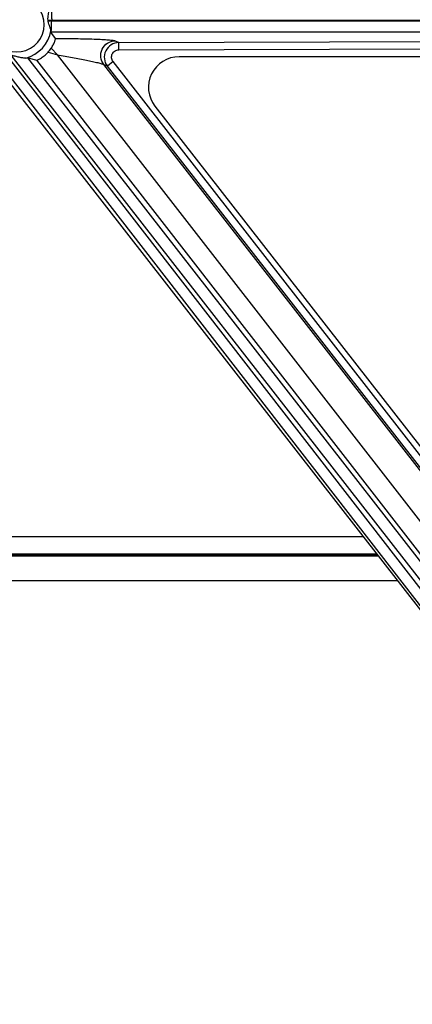
# Model space of a CAD drawing. Units: inches. Extents: x 0 to 17, y 0 to 11.
# Drawn here: x 5.3 to 5.5, y 3.3 to 3.9 of the extents above; entities that cross this region are included whole.
import ezdxf
from ezdxf.enums import TextEntityAlignment as Align

# ---------------------------------------------------------------- set-up
doc = ezdxf.new("R2010")
doc.units = ezdxf.units.IN
doc.header["$LTSCALE"] = 0.935
doc.header["$MEASUREMENT"] = 0
doc.layers.get('0').update_dxf_attribs({"linetype": 'CONTINUOUS'})
doc.styles.get("Standard").update_dxf_attribs({"font": 'bluprnt.ttf'})
doc.dimstyles.new('DIMSTYLE_1', dxfattribs={"dimtxt": 0.125, "dimasz": 0.1875, "dimexe": 0.125, "dimexo": 0.0625, "dimgap": 0.0625, "dimtad": 0, "dimtih": 1, "dimtoh": 1, "dimlfac": 6.666667, "dimzin": 4, "dimdsep": 46, "dimtxsty": 'Standard', "dimblk": 'CLOSED', "dimblk1": 'CLOSED', "dimblk2": 'CLOSED', "dimcen": 0.09, "dimadec": 3, "dimazin": 1, "dimtfac": 1, "dimtdec": 3, "dimtofl": 0, "dimtmove": 0, "dimatfit": 3, "dimldrblk": 'CLOSED', "dimfxl": 0, "dimtolj": 1, "dimtzin": 4, "dimarcsym": 0})

# ---------------------------------------------------------------- blocks, each defined once
blk = doc.blocks.new('_CLOSED')
at = {"color": 0, "linetype": 'ByBlock'}
for p, q in [((0, 0), (-1, 0.1667)), ((-1, 0.1667), (-1, -0.1667)), ((-1, -0.1667), (0, 0)), ((-1, 0), (0, 0))]:
    blk.add_line(p, q, dxfattribs=at)
blk = doc.blocks.new('*D14')
at = {"color": 7, "linetype": 'Continuous'}
for p, q in [((3.52652, 3.3056), (3.52652, 2.78965)), ((5.62652, 3.3056), (5.62652, 2.78965)), ((3.52652, 2.91465), (4.16401, 2.91465)), ((5.62652, 2.91465), (4.98901, 2.91465))]:
    blk.add_line(p, q, dxfattribs=at)
at = {"color": 7, "linetype": 'Continuous', "xscale": 0.1875, "yscale": 0.1875, "zscale": 0.1875, "rotation": 180}
blk.add_blockref('_CLOSED', (3.52652, 2.91465), dxfattribs=at)
at = {"color": 7, "linetype": 'Continuous', "xscale": 0.1875, "yscale": 0.1875, "zscale": 0.1875}
blk.add_blockref('_CLOSED', (5.62652, 2.91465), dxfattribs=at)
at = {"color": 7, "linetype": 'Continuous'}
for s, p, p2 in [('14.00', (4.22651, 2.85215), (4.72651, 2.85215)), ('[', (4.22651, 2.66465), (4.32651, 2.66465)), (']', (4.82651, 2.66465), (4.92651, 2.66465)), ('355,6', (4.32651, 2.66465), (4.82651, 2.66465))]:
    blk.add_text(s, height=0.125, dxfattribs=at).set_placement(p, p2, align=Align.FIT)

msp = doc.modelspace()

# ---------------------------------------------------------------- linework, layer by layer
at = {"color": 9, "linetype": 'Continuous'}
for p, q in [((5.50718, 3.49446), (4.93445, 4.23305)), ((5.27665, 3.85625), (5.69293, 3.85625)), ((5.27886, 3.85556), (5.27674, 3.85556)), ((5.27886, 3.85556), (5.27886, 3.85625)), ((5.69501, 3.85556), (5.27886, 3.85556)), ((5.69256, 3.84882), (5.27838, 3.84882)), ((5.31779, 3.84357), (5.31996, 3.84252)), ((5.31996, 3.84252), (5.67676, 3.84359)), ((5.31997, 3.8381), (5.31996, 3.84252)), ((5.5125, 3.49818), (5.25065, 3.83585)), ((5.27672, 3.83666), (5.28236, 3.83506)), ((5.27856, 3.83899), (5.28236, 3.83506)), ((5.53204, 3.51404), (5.28236, 3.83506)), ((5.31997, 3.8381), (5.67678, 3.83918)), ((5.51501, 3.50016), (5.25416, 3.83474)), ((5.52033, 3.50471), (5.26424, 3.8332)), ((5.52246, 3.50636), (5.26971, 3.83183)), ((5.31073, 3.82906), (5.31291, 3.828)), ((5.54724, 3.52569), (5.31073, 3.82906)), ((5.31646, 3.83084), (5.31291, 3.828)), ((5.55163, 3.52918), (5.31646, 3.83084)), ((5.54808, 3.52635), (5.31291, 3.828)), ((3.67429, 3.52868), (5.47879, 3.52863)), ((5.47854, 3.52895), (3.67454, 3.529)), ((5.47797, 3.52969), (3.67511, 3.52974)), ((3.66258, 3.51366), (5.4905, 3.51361))]:
    msp.add_line(p, q, dxfattribs=at)
at = {"color": 7, "linetype": 'Continuous'}
for p, q in [((5.50609, 3.49361), (4.93144, 4.23071)), ((5.27838, 3.84882), (5.27853, 3.84973)), ((5.28121, 3.84507), (5.27838, 3.84882)), ((5.26315, 3.83304), (5.26424, 3.8332)), ((5.26424, 3.8332), (5.26971, 3.83183)), ((5.64527, 3.83385), (5.35682, 3.83385)), ((5.34203, 3.80358), (5.57377, 3.50632)), ((5.4697, 3.54029), (3.68338, 3.54035))]:
    msp.add_line(p, q, dxfattribs=at)
at = {"color": 9, "linetype": 'Continuous'}
for centre, radius, start, end in [((5.25752, 3.8535), 0.01673, 209.6773, 169.67767), ((5.25752, 3.8535), 0.02122, 285.39427, 349.76527), ((5.32002, 3.83352), 0.009, 90.36426, 217.82124)]:
    msp.add_arc(centre, radius, start, end, dxfattribs=at)
at = {"color": 7, "linetype": 'Continuous'}
for centre, radius, start, end in [((5.25887, 3.8535), 0.01799, 6.56767, 8.78513), ((5.26241, 3.84984), 0.01945, 317.36807, 326.10234)]:
    msp.add_arc(centre, radius, start, end, dxfattribs=at)
msp.add_ellipse((5.35682, 3.8151), major_axis=(0, 0.01875), ratio=1, start_param=0, end_param=2.23298, dxfattribs=at)
for points, knots in [([(5.27665, 3.85625), (5.27656, 3.85683), (5.27657, 3.85798), (5.27686, 3.85957), (5.27706, 3.86093), (5.27703, 3.86178), (5.27691, 3.86212)], [0, 0, 0, 0, 0.29931, 0.577711, 0.816573, 1, 1, 1, 1]), ([(5.2784, 3.84973), (5.27842, 3.8499), (5.27839, 3.85028), (5.2782, 3.85113), (5.27775, 3.85231), (5.27713, 3.85383), (5.27681, 3.85496), (5.27674, 3.85556)], [0, 0, 0, 0, 0.084082, 0.185203, 0.426622, 0.70463, 1, 1, 1, 1]), ([(5.27856, 3.83899), (5.27903, 3.8397), (5.27967, 3.84077), (5.28034, 3.84219), (5.28072, 3.84309), (5.28098, 3.84385), (5.28113, 3.84438), (5.2812, 3.84471), (5.28122, 3.84488), (5.28123, 3.84499), (5.28122, 3.84505), (5.28121, 3.84507)], [0, 0, 0, 0, 0.383863, 0.554342, 0.702614, 0.823782, 0.914636, 0.947952, 0.973156, 0.990357, 1, 1, 1, 1]), ([(5.26971, 3.83183), (5.26975, 3.83182), (5.26984, 3.83183), (5.2701, 3.83189), (5.27057, 3.83206), (5.27126, 3.83239), (5.27214, 3.83288), (5.27317, 3.83354), (5.27479, 3.83474), (5.27596, 3.83584), (5.27672, 3.83666)], [0, 0, 0, 0, 0.012578, 0.032298, 0.093704, 0.183776, 0.301039, 0.443603, 0.609421, 1, 1, 1, 1]), ([(5.26315, 3.83304), (5.26288, 3.83299), (5.26226, 3.83298), (5.26127, 3.83307), (5.26017, 3.83326), (5.25861, 3.8336), (5.25661, 3.83414), (5.25499, 3.83458), (5.25416, 3.83474)], [0, 0, 0, 0, 0.090459, 0.201756, 0.32433, 0.453832, 0.72376, 1, 1, 1, 1])]:
    msp.add_open_spline(points, degree=3, knots=knots, dxfattribs=at)
at = {"color": 9, "linetype": 'Continuous'}
for points, knots in [([(5.27849, 3.86299), (5.27851, 3.86297), (5.27853, 3.86291), (5.27857, 3.86278), (5.2786, 3.8626), (5.27865, 3.86225), (5.2787, 3.86167), (5.27876, 3.86084), (5.2788, 3.85984), (5.27884, 3.8583), (5.27886, 3.85708), (5.27886, 3.85625)], [0, 0, 0, 0, 0.010874, 0.030029, 0.057589, 0.09339, 0.188742, 0.313126, 0.462082, 0.630838, 1, 1, 1, 1]), ([(5.27853, 3.84973), (5.27875, 3.85053), (5.27882, 3.85192), (5.27884, 3.85386), (5.27886, 3.85498), (5.27886, 3.85556)], [0, 0, 0, 0, 0.424803, 0.702556, 1, 1, 1, 1]), ([(5.28121, 3.84507), (5.28332, 3.84506), (5.28747, 3.84504), (5.29356, 3.84496), (5.29934, 3.84484), (5.30465, 3.84467), (5.30873, 3.8445), (5.31162, 3.84433), (5.31344, 3.8442), (5.31499, 3.84406), (5.31624, 3.84392), (5.31714, 3.84377), (5.31763, 3.84365), (5.31779, 3.84357)], [0, 0, 0, 0, 0.172458, 0.339743, 0.498592, 0.645346, 0.775229, 0.832023, 0.882277, 0.925088, 0.95951, 0.984684, 1, 1, 1, 1]), ([(5.31073, 3.82906), (5.30973, 3.83036), (5.30844, 3.83361), (5.30937, 3.8387), (5.31281, 3.84258), (5.31615, 3.84356), (5.31779, 3.84357)], [0, 0, 0, 0, 0.249646, 0.500001, 0.750355, 1, 1, 1, 1]), ([(5.28236, 3.83506), (5.28392, 3.8348), (5.287, 3.83426), (5.29154, 3.83345), (5.29589, 3.83263), (5.29997, 3.83182), (5.30315, 3.83115), (5.30545, 3.83062), (5.30696, 3.83026), (5.30827, 3.82993), (5.30934, 3.82962), (5.31014, 3.82935), (5.31058, 3.82916), (5.31073, 3.82906)], [0, 0, 0, 0, 0.163536, 0.32316, 0.476623, 0.621142, 0.752799, 0.812042, 0.865741, 0.91267, 0.951581, 0.981142, 1, 1, 1, 1]), ([(5.31646, 3.83084), (5.31595, 3.83149), (5.31528, 3.83311), (5.31573, 3.83568), (5.31746, 3.83762), (5.31915, 3.8381), (5.31997, 3.8381)], [0, 0, 0, 0, 0.250015, 0.499982, 0.749954, 1, 1, 1, 1])]:
    msp.add_open_spline(points, degree=3, knots=knots, dxfattribs=at)

# ---------------------------------------------------------------- dimensions: what is measured, and where the dimension line sits
at = {"color": 7, "linetype": 'Continuous'}
dim = msp.add_linear_dim(base=(5.62652, 2.91465), p1=(3.52652, 3.3681), p2=(5.62652, 3.3681), text='<>\\P[]', dimstyle='DIMSTYLE_1', dxfattribs=at)
dim.commit()
dim.dimension.update_dxf_attribs({"geometry": '*D14', "text_midpoint": (4.57651, 2.8209), "dimtype": 160})

doc.saveas('drawing.dxf')
